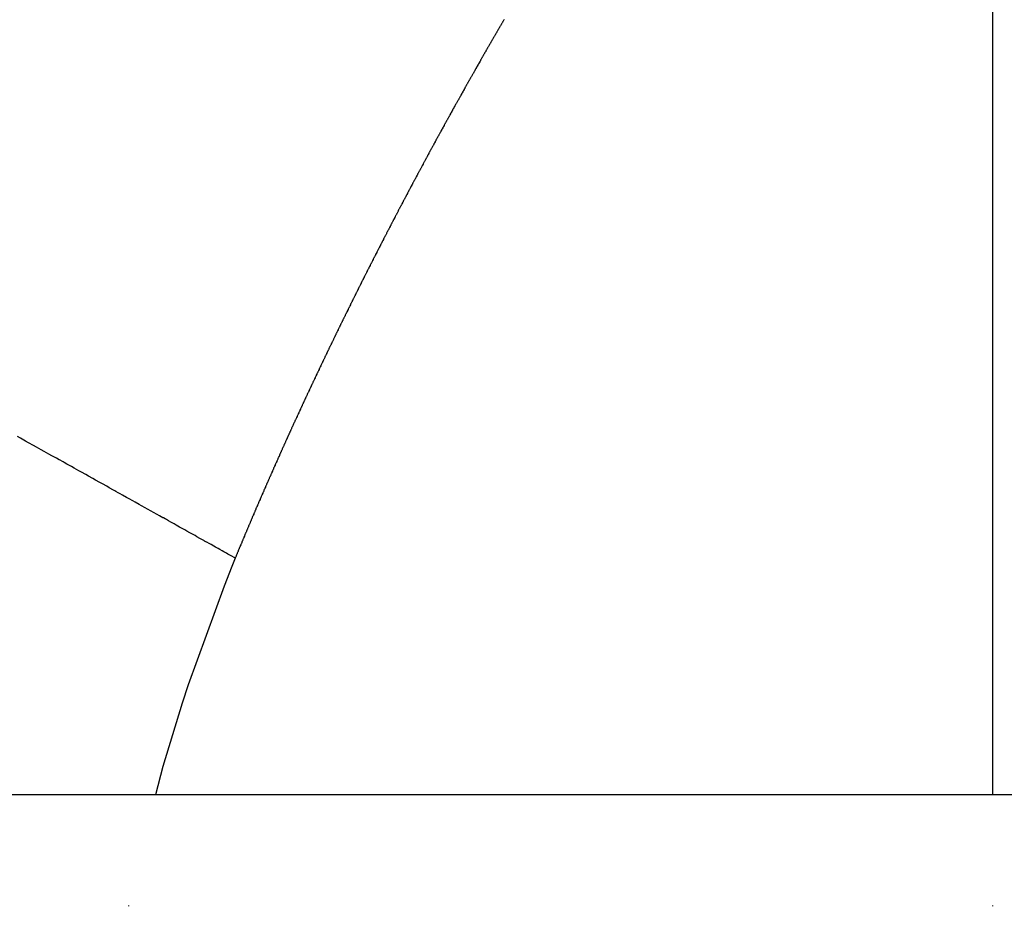
# Model space of a CAD drawing. Units: millimetres. Extents: x -268 to 441, y -276 to 276.
# Drawn here: x 195 to 197, y 66 to 68 of the extents above; entities that cross this region are included whole.
import ezdxf

# ---------------------------------------------------------------- set-up
doc = ezdxf.new("R2010")
doc.units = ezdxf.units.MM
doc.linetypes.add('DASHED', pattern=[9.652, 8.128, -1.524])
doc.layers.add('nevidi', color=4, linetype='DASHED')

msp = doc.modelspace()

# ---------------------------------------------------------------- linework, layer by layer
at = {"color": 2}
msp.add_line((220.9352, 66.5), (174.0648, 66.5), dxfattribs=at)
msp.add_arc((197.5, 0), 70, 71.952478, 108.047522, dxfattribs=at)
at = {"layer": 'nevidi', "color": 7, "linetype": 'Continuous'}
for p, q in [((197.45, 69.6135), (197.45, 66.5)), ((195.6213, 66.265), (195.621, 66.2637)), ((197.45, 66.265), (197.45, 66.2636))]:
    msp.add_line(p, q, dxfattribs=at)
for points in [[(196.4163, 68.1427), (196.4153, 68.1411), (196.4149, 68.1404), (196.4139, 68.1386), (196.4134, 68.1378), (196.4125, 68.1362), (196.4121, 68.1355), (196.411, 68.1337), (196.4107, 68.1331), (196.4097, 68.1313), (196.4093, 68.1306), (196.4083, 68.129), (196.4079, 68.1282), (196.4068, 68.1265), (196.4064, 68.1258), (196.4054, 68.1241), (196.405, 68.1233), (196.4041, 68.1217), (196.4036, 68.1209), (196.4026, 68.1192), (196.4022, 68.1184), (196.4012, 68.1168), (196.4008, 68.1161), (196.3998, 68.1143), (196.3994, 68.1137), (196.3984, 68.1119), (196.398, 68.1112), (196.397, 68.1095), (196.3966, 68.1088), (196.3956, 68.107), (196.3952, 68.1063), (196.3942, 68.1046)], [(196.3942, 68.1046), (196.3938, 68.1039), (196.3928, 68.1023), (196.3924, 68.1015), (196.3914, 68.0997), (196.391, 68.099), (196.39, 68.0974), (196.3896, 68.0966), (196.3886, 68.0949), (196.3882, 68.0943), (196.3872, 68.0925), (196.3868, 68.0917), (196.3858, 68.0901), (196.3854, 68.0894), (196.3844, 68.0876), (196.384, 68.0869), (196.383, 68.0852), (196.3826, 68.0844), (196.3816, 68.0828), (196.3812, 68.082), (196.3802, 68.0803), (196.3798, 68.0795), (196.3788, 68.0779), (196.3784, 68.0772), (196.3774, 68.0754), (196.3771, 68.0748), (196.376, 68.073), (196.3756, 68.0722), (196.3748, 68.0709), (196.3746, 68.0705), (196.3742, 68.0699), (196.3732, 68.0681), (196.3728, 68.0674), (196.3719, 68.0657), (196.3714, 68.065), (196.3705, 68.0633), (196.37, 68.0625), (196.3691, 68.0608), (196.3686, 68.06), (196.3677, 68.0584), (196.3672, 68.0576), (196.3663, 68.0558), (196.3658, 68.0551), (196.3649, 68.0535), (196.3645, 68.0527), (196.3635, 68.0509), (196.3631, 68.0504), (196.3621, 68.0485), (196.3617, 68.0478), (196.3607, 68.046), (196.3603, 68.0454), (196.3593, 68.0436), (196.3589, 68.0429), (196.358, 68.0412), (196.3575, 68.0405), (196.3566, 68.0388), (196.3561, 68.038), (196.3552, 68.0363), (196.3547, 68.0356), (196.3538, 68.0339), (196.3534, 68.0331), (196.3524, 68.0314), (196.352, 68.0306), (196.351, 68.029), (196.3506, 68.0283), (196.3496, 68.0265), (196.3493, 68.0259), (196.3482, 68.0241), (196.3478, 68.0233), (196.3468, 68.0216), (196.3465, 68.021), (196.3455, 68.0192), (196.3451, 68.0185), (196.3441, 68.0168), (196.3437, 68.016), (196.3427, 68.0142), (196.3423, 68.0136), (196.3413, 68.0118), (196.3409, 68.0111), (196.34, 68.0094), (196.3395, 68.0087), (196.3385, 68.0069), (196.3381, 68.0061), (196.3372, 68.0045), (196.3368, 68.0038), (196.3358, 68.002), (196.3354, 68.0012), (196.3344, 67.9996), (196.334, 67.9988), (196.333, 67.997), (196.3327, 67.9964), (196.3317, 67.9946), (196.3313, 67.9939), (196.3303, 67.9922), (196.3299, 67.9915), (196.3289, 67.9897), (196.3285, 67.989), (196.3275, 67.9873), (196.3271, 67.9865), (196.3261, 67.9847), (196.3258, 67.9841), (196.3248, 67.9824), (196.3244, 67.9816), (196.3235, 67.9799), (196.323, 67.9792), (196.3221, 67.9774), (196.3216, 67.9767), (196.3207, 67.975), (196.3203, 67.9743), (196.3193, 67.9725), (196.3189, 67.9718), (196.3179, 67.97), (196.3175, 67.9693), (196.3166, 67.9676), (196.3161, 67.9668), (196.3152, 67.9651), (196.3148, 67.9644), (196.3138, 67.9627), (196.3134, 67.962), (196.3124, 67.9602)], [(196.3124, 67.9602), (196.3121, 67.9596), (196.3111, 67.9577), (196.3107, 67.957), (196.3097, 67.9552), (196.3094, 67.9546), (196.3083, 67.9528), (196.3079, 67.9521), (196.307, 67.9504), (196.3066, 67.9497), (196.3056, 67.9479), (196.3052, 67.9472), (196.3043, 67.9455), (196.3039, 67.9447), (196.3029, 67.9429), (196.3025, 67.9423), (196.3015, 67.9405), (196.3011, 67.9398), (196.3002, 67.9381), (196.2998, 67.9373), (196.2988, 67.9356), (196.2984, 67.9348), (196.2975, 67.9331), (196.2971, 67.9324), (196.2961, 67.9306), (196.2957, 67.9299), (196.2947, 67.9282), (196.2943, 67.9274), (196.2934, 67.9257), (196.2929, 67.9249), (196.292, 67.9232), (196.2916, 67.9225), (196.2907, 67.9208), (196.2902, 67.92), (196.2893, 67.9183), (196.2889, 67.9175), (196.288, 67.9159), (196.2876, 67.9151), (196.2866, 67.9133), (196.2862, 67.9127), (196.2852, 67.9109), (196.2848, 67.9102), (196.2838, 67.9084), (196.2835, 67.9078), (196.2825, 67.9059), (196.2821, 67.9052), (196.2812, 67.9035), (196.2808, 67.9028), (196.2798, 67.901), (196.2794, 67.9003), (196.2785, 67.8986), (196.2781, 67.8978), (196.2771, 67.896), (196.2767, 67.8954), (196.2758, 67.8936), (196.2754, 67.8929), (196.2744, 67.891), (196.274, 67.8904), (196.2731, 67.8887), (196.2726, 67.8879), (196.2717, 67.8861), (196.2713, 67.8855), (196.2703, 67.8837), (196.2699, 67.8829), (196.269, 67.8813), (196.2686, 67.8805), (196.2677, 67.8788), (196.2673, 67.878), (196.2663, 67.8763), (196.2659, 67.8755), (196.265, 67.8738), (196.2646, 67.8731), (196.2636, 67.8713), (196.2632, 67.8706), (196.2623, 67.8689), (196.2619, 67.8681), (196.2609, 67.8663), (196.2605, 67.8656), (196.2596, 67.8639), (196.2592, 67.8632), (196.2583, 67.8614), (196.2578, 67.8606), (196.2569, 67.859), (196.2565, 67.8582), (196.2556, 67.8565), (196.2552, 67.8557), (196.2542, 67.854), (196.2538, 67.8532), (196.2529, 67.8515), (196.2525, 67.8507), (196.2515, 67.849), (196.2511, 67.8483), (196.2502, 67.8466), (196.2498, 67.8458), (196.2489, 67.844), (196.2485, 67.8433), (196.2476, 67.8416), (196.2472, 67.8408), (196.2462, 67.8391), (196.2458, 67.8383), (196.2449, 67.8366), (196.2445, 67.8359), (196.2435, 67.8341), (196.2431, 67.8333), (196.2422, 67.8316), (196.2418, 67.8309), (196.2409, 67.8292), (196.2405, 67.8284), (196.2395, 67.8267), (196.2391, 67.8259), (196.2382, 67.8242), (196.2378, 67.8234), (196.2369, 67.8217), (196.2365, 67.8209), (196.2356, 67.8193), (196.2352, 67.8185), (196.2342, 67.8167), (196.2338, 67.8159), (196.2329, 67.8143), (196.2325, 67.8135)], [(196.2325, 67.8135), (196.2316, 67.8118), (196.2311, 67.811), (196.2302, 67.8093), (196.2298, 67.8086), (196.2289, 67.8068), (196.2285, 67.806), (196.2276, 67.8043), (196.2272, 67.8036), (196.2263, 67.8019), (196.2258, 67.8011), (196.2249, 67.7993), (196.2245, 67.7986), (196.2236, 67.7969), (196.2232, 67.7961), (196.2223, 67.7943), (196.2219, 67.7936), (196.221, 67.7919), (196.2206, 67.7912), (196.2196, 67.7894), (196.2192, 67.7886), (196.2183, 67.7869), (196.2179, 67.7862), (196.217, 67.7844), (196.2166, 67.7836), (196.2157, 67.7819), (196.2153, 67.7812), (196.2144, 67.7795), (196.214, 67.7787), (196.213, 67.7769), (196.2126, 67.7762), (196.2117, 67.7745), (196.2113, 67.7737), (196.2104, 67.7719), (196.21, 67.7712), (196.2091, 67.7695), (196.2087, 67.7688), (196.2078, 67.767), (196.2074, 67.7662), (196.2065, 67.7645), (196.2061, 67.7638), (196.2052, 67.762), (196.2047, 67.7612), (196.2038, 67.7595), (196.2034, 67.7588), (196.2025, 67.757), (196.2021, 67.7563), (196.2012, 67.7545), (196.2008, 67.7538), (196.1999, 67.7521), (196.1995, 67.7513), (196.1986, 67.7495), (196.1982, 67.7488), (196.1973, 67.7471), (196.1969, 67.7463), (196.196, 67.7445), (196.1956, 67.7438), (196.1947, 67.7421), (196.1943, 67.7414), (196.1934, 67.7396), (196.1929, 67.7388), (196.1921, 67.7371), (196.1917, 67.7364), (196.1908, 67.7346), (196.1903, 67.7338), (196.1894, 67.7321), (196.1891, 67.7314), (196.1881, 67.7295), (196.1878, 67.7288), (196.1868, 67.7271), (196.1864, 67.7263), (196.1856, 67.7247), (196.1852, 67.7239), (196.1842, 67.7221), (196.1838, 67.7213), (196.1829, 67.7195), (196.1826, 67.7189), (196.1816, 67.7171), (196.1812, 67.7163), (196.1803, 67.7145), (196.18, 67.7139), (196.179, 67.7121), (196.1786, 67.7114), (196.1777, 67.7096), (196.1773, 67.7088), (196.1764, 67.7071), (196.176, 67.7063), (196.1751, 67.7046), (196.1747, 67.7038), (196.1738, 67.702), (196.1734, 67.7013), (196.1725, 67.6996), (196.1721, 67.6988), (196.1712, 67.697), (196.1708, 67.6963), (196.17, 67.6946), (196.1696, 67.6939), (196.1686, 67.6921), (196.1682, 67.6913), (196.1674, 67.6896), (196.167, 67.6889), (196.1668, 67.6885), (196.1661, 67.6871), (196.1657, 67.6863), (196.1648, 67.6846), (196.1644, 67.6838), (196.1635, 67.682), (196.1631, 67.6813), (196.1622, 67.6796), (196.1618, 67.6788), (196.1609, 67.677), (196.1605, 67.6763), (196.1596, 67.6745), (196.1592, 67.6738), (196.1583, 67.672), (196.158, 67.6714), (196.157, 67.6695), (196.1566, 67.6688), (196.1557, 67.667), (196.1553, 67.6662)], [(196.1553, 67.6662), (196.1544, 67.6645), (196.1541, 67.6638), (196.1532, 67.662), (196.1527, 67.6612), (196.1519, 67.6595), (196.1515, 67.6587), (196.1506, 67.657), (196.1502, 67.6562), (196.1493, 67.6545), (196.1489, 67.6537), (196.1481, 67.652), (196.1476, 67.6512), (196.1467, 67.6494), (196.1464, 67.6487), (196.1454, 67.6469), (196.1451, 67.6463), (196.1442, 67.6444), (196.1438, 67.6437), (196.1429, 67.6419), (196.1426, 67.6413), (196.1416, 67.6394), (196.1412, 67.6387), (196.1403, 67.6369), (196.1399, 67.6361), (196.1391, 67.6344), (196.1387, 67.6336), (196.1378, 67.6319), (196.1374, 67.6311), (196.1365, 67.6294), (196.1361, 67.6286), (196.1353, 67.6269), (196.1349, 67.6261), (196.1339, 67.6243), (196.1336, 67.6236), (196.1326, 67.6217), (196.1323, 67.6211), (196.1314, 67.6193), (196.131, 67.6186), (196.1301, 67.6167), (196.1298, 67.6161), (196.1289, 67.6143), (196.1285, 67.6136), (196.1276, 67.6118), (196.1272, 67.611), (196.1263, 67.6092), (196.1259, 67.6085), (196.1251, 67.6068), (196.1247, 67.606), (196.1238, 67.6042), (196.1234, 67.6035), (196.1225, 67.6018), (196.1221, 67.601), (196.1212, 67.5992), (196.1209, 67.5984), (196.1199, 67.5966), (196.1196, 67.596), (196.1187, 67.5941), (196.1183, 67.5934), (196.1174, 67.5916), (196.117, 67.5908), (196.1162, 67.5891), (196.1158, 67.5884), (196.1149, 67.5866), (196.1145, 67.5858), (196.1137, 67.5841), (196.1133, 67.5833), (196.1124, 67.5816), (196.112, 67.5808), (196.1111, 67.579), (196.1108, 67.5783), (196.1098, 67.5765), (196.1095, 67.5758), (196.1086, 67.574), (196.1082, 67.5732), (196.1073, 67.5714), (196.1069, 67.5707), (196.1061, 67.569), (196.1057, 67.5682), (196.1048, 67.5664), (196.1044, 67.5656), (196.1036, 67.5639), (196.1032, 67.5632), (196.1023, 67.5614), (196.1019, 67.5606), (196.1011, 67.5589), (196.1007, 67.5582), (196.0998, 67.5563), (196.0994, 67.5556), (196.0985, 67.5538), (196.0982, 67.553), (196.0973, 67.5512), (196.0969, 67.5505), (196.0961, 67.5488), (196.0957, 67.548), (196.0948, 67.5462), (196.0944, 67.5455), (196.0935, 67.5436), (196.0932, 67.543), (196.0923, 67.5412), (196.0919, 67.5404), (196.091, 67.5386), (196.0907, 67.538), (196.0898, 67.5361), (196.0894, 67.5354), (196.0885, 67.5336), (196.0881, 67.5328), (196.0873, 67.5311), (196.0869, 67.5303), (196.0861, 67.5286), (196.0857, 67.5278), (196.0848, 67.526), (196.0844, 67.5253), (196.0835, 67.5234), (196.0832, 67.5228), (196.0823, 67.521), (196.0819, 67.5202), (196.081, 67.5184), (196.0807, 67.5176), (196.0798, 67.5159)], [(196.0798, 67.5159), (196.0795, 67.5152), (196.0786, 67.5134), (196.0782, 67.5126), (196.0774, 67.5109), (196.077, 67.5102), (196.0761, 67.5083), (196.0757, 67.5076), (196.0749, 67.5058), (196.0745, 67.505), (196.0736, 67.5032), (196.0732, 67.5025), (196.0724, 67.5008), (196.072, 67.5), (196.0711, 67.4982), (196.0708, 67.4974), (196.0699, 67.4956), (196.0696, 67.495), (196.0687, 67.4931), (196.0683, 67.4924), (196.0674, 67.4906), (196.067, 67.4898), (196.0662, 67.4881), (196.0658, 67.4873), (196.065, 67.4855), (196.0646, 67.4847), (196.0637, 67.4829), (196.0634, 67.4823), (196.0625, 67.4805), (196.0621, 67.4797), (196.0613, 67.4779), (196.0609, 67.4771), (196.06, 67.4754), (196.0597, 67.4746), (196.0588, 67.4728), (196.0584, 67.4721), (196.0576, 67.4703), (196.0572, 67.4695), (196.0563, 67.4677), (196.0559, 67.4669), (196.0551, 67.4653), (196.0548, 67.4645), (196.0539, 67.4627), (196.0535, 67.4619), (196.0526, 67.4601), (196.0523, 67.4595), (196.0514, 67.4576), (196.0511, 67.4569), (196.0502, 67.4551), (196.0498, 67.4543), (196.049, 67.4525), (196.0486, 67.4518), (196.0478, 67.4501), (196.0474, 67.4493), (196.0465, 67.4474), (196.0461, 67.4466), (196.0453, 67.4448), (196.0449, 67.4441), (196.0441, 67.4424), (196.0437, 67.4416), (196.0429, 67.4398), (196.0425, 67.439), (196.0416, 67.4372), (196.0413, 67.4366), (196.0404, 67.4347), (196.0401, 67.434), (196.0392, 67.4322), (196.0388, 67.4314), (196.038, 67.4297), (196.0376, 67.4289), (196.0368, 67.4271), (196.0364, 67.4264), (196.0356, 67.4246), (196.0352, 67.4238), (196.0343, 67.422), (196.034, 67.4212), (196.0332, 67.4195), (196.0328, 67.4187), (196.0319, 67.4169), (196.0315, 67.4161), (196.0307, 67.4143), (196.0303, 67.4136), (196.0295, 67.4119), (196.0291, 67.4111), (196.0283, 67.4093), (196.0279, 67.4085), (196.027, 67.4067), (196.0267, 67.4061), (196.0259, 67.4042), (196.0255, 67.4035), (196.0246, 67.4017), (196.0243, 67.4009), (196.0234, 67.3991), (196.0231, 67.3984), (196.0222, 67.3965), (196.0219, 67.3958), (196.021, 67.394), (196.0206, 67.3932), (196.0198, 67.3914), (196.0194, 67.3907), (196.0186, 67.3888), (196.0183, 67.3882), (196.0174, 67.3864), (196.017, 67.3856), (196.0162, 67.3838), (196.0158, 67.383), (196.0149, 67.3812), (196.0147, 67.3805), (196.0138, 67.3787), (196.0134, 67.3779), (196.0126, 67.3761), (196.0122, 67.3753), (196.0114, 67.3736), (196.011, 67.3728), (196.0102, 67.371), (196.0098, 67.3703), (196.009, 67.3685), (196.0086, 67.3677), (196.0078, 67.3659), (196.0074, 67.3652)], [(196.0074, 67.3652), (196.0066, 67.3635), (196.0063, 67.3627), (196.0054, 67.3608), (196.005, 67.36), (196.0042, 67.3582), (196.0038, 67.3575), (196.003, 67.3556), (196.0027, 67.355), (196.0018, 67.3531), (196.0015, 67.3524), (196.0006, 67.3506), (196.0002, 67.3498), (195.9994, 67.3481), (195.9991, 67.3473), (195.9982, 67.3455), (195.9979, 67.3447), (195.997, 67.3429), (195.9967, 67.3421), (195.9958, 67.3404), (195.9955, 67.3396), (195.9946, 67.3377), (195.9943, 67.3371), (195.9935, 67.3353), (195.9931, 67.3345), (195.9923, 67.3327), (195.9919, 67.3319), (195.991, 67.3301), (195.9907, 67.3293), (195.9899, 67.3276), (195.9896, 67.3268), (195.9887, 67.325), (195.9883, 67.3242), (195.9875, 67.3224), (195.9871, 67.3216), (195.9863, 67.3199), (195.986, 67.3191), (195.9852, 67.3174), (195.9848, 67.3166), (195.984, 67.3147), (195.9836, 67.3139), (195.9828, 67.3122), (195.9824, 67.3114), (195.9817, 67.3099), (195.9816, 67.3096), (195.9813, 67.3089), (195.9804, 67.3071), (195.9801, 67.3063), (195.9792, 67.3045), (195.9789, 67.3037), (195.978, 67.3019), (195.9778, 67.3013), (195.9769, 67.2994), (195.9765, 67.2986), (195.9757, 67.2968), (195.9753, 67.296), (195.9745, 67.2942), (195.9741, 67.2934), (195.9734, 67.2917), (195.973, 67.2909), (195.9722, 67.2891), (195.9718, 67.2884), (195.971, 67.2865), (195.9706, 67.2857), (195.9698, 67.284), (195.9695, 67.2832), (195.9686, 67.2813), (195.9683, 67.2807), (195.9675, 67.2789), (195.9671, 67.2781), (195.9663, 67.2763), (195.9659, 67.2754), (195.9651, 67.2736), (195.9648, 67.2729), (195.9639, 67.271), (195.9637, 67.2704), (195.9628, 67.2685), (195.9625, 67.2678), (195.9616, 67.266), (195.9613, 67.2652), (195.9604, 67.2633), (195.9601, 67.2625), (195.9593, 67.2608), (195.959, 67.2601), (195.9582, 67.2583), (195.9578, 67.2575), (195.957, 67.2557), (195.9566, 67.2549), (195.9558, 67.2531), (195.9555, 67.2523), (195.9546, 67.2504), (195.9543, 67.2498), (195.9535, 67.248), (195.9531, 67.2472), (195.9523, 67.2454), (195.952, 67.2446), (195.9511, 67.2428), (195.9508, 67.242), (195.95, 67.2401), (195.9497, 67.2395), (195.9488, 67.2377), (195.9485, 67.2369), (195.9477, 67.2351), (195.9473, 67.2343), (195.9465, 67.2325), (195.9461, 67.2317), (195.9454, 67.2299), (195.945, 67.2292), (195.9442, 67.2273), (195.9439, 67.2266), (195.9431, 67.2248), (195.9427, 67.224), (195.9419, 67.2222), (195.9415, 67.2214), (195.9407, 67.2196), (195.9404, 67.2188), (195.9396, 67.2169), (195.9393, 67.2163), (195.9384, 67.2145), (195.9381, 67.2137)], [(195.847, 67.0013), (195.8447, 67.0026), (195.8398, 67.0053), (195.8366, 67.0071), (195.8315, 67.0099), (195.8283, 67.0118), (195.823, 67.0147), (195.8196, 67.0166), (195.8142, 67.0196), (195.8107, 67.0216), (195.8051, 67.0247), (195.8015, 67.0267), (195.7957, 67.03), (195.792, 67.032), (195.7866, 67.0351), (195.786, 67.0354), (195.7822, 67.0375), (195.7816, 67.0378), (195.776, 67.041), (195.7721, 67.0431), (195.7658, 67.0467), (195.7618, 67.0489), (195.755, 67.0527), (195.7511, 67.0549), (195.7445, 67.0586), (195.7402, 67.061), (195.7334, 67.0648), (195.7291, 67.0672), (195.7221, 67.0711), (195.7176, 67.0736), (195.7105, 67.0776), (195.7059, 67.0801), (195.7011, 67.0828), (195.6986, 67.0842), (195.6949, 67.0863), (195.694, 67.0868), (195.6865, 67.091), (195.6817, 67.0936), (195.6741, 67.0979), (195.6692, 67.1006), (195.6614, 67.105), (195.6565, 67.1077), (195.6485, 67.1122), (195.6435, 67.115), (195.6354, 67.1195), (195.6303, 67.1224), (195.6221, 67.127), (195.6168, 67.13), (195.6083, 67.1347), (195.603, 67.1376), (195.5992, 67.1397), (195.5944, 67.1424), (195.5921, 67.1437), (195.589, 67.1454), (195.5803, 67.1503), (195.5748, 67.1534), (195.5659, 67.1584), (195.5603, 67.1615), (195.5513, 67.1665), (195.5456, 67.1697), (195.5364, 67.1748), (195.5307, 67.1781), (195.5214, 67.1833), (195.5155, 67.1865), (195.506, 67.1918), (195.5001, 67.1951), (195.4905, 67.2005), (195.4845, 67.2039), (195.4824, 67.205), (195.4747, 67.2093), (195.4744, 67.2095), (195.4686, 67.2127), (195.4587, 67.2182), (195.4525, 67.2217), (195.4425, 67.2273), (195.4362, 67.2308), (195.4261, 67.2365), (195.4197, 67.24), (195.4095, 67.2458), (195.403, 67.2494), (195.3926, 67.2552), (195.3861, 67.2589)], [(195.9381, 67.2137), (195.9373, 67.2119), (195.9369, 67.2111), (195.9361, 67.2093), (195.9358, 67.2084), (195.9349, 67.2066), (195.9347, 67.206), (195.9338, 67.2041), (195.9335, 67.2034), (195.9327, 67.2016), (195.9324, 67.2008), (195.9315, 67.199), (195.9312, 67.1981), (195.9304, 67.1963), (195.93, 67.1955), (195.9292, 67.1937), (195.9289, 67.193), (195.9281, 67.1911), (195.9278, 67.1905), (195.927, 67.1886), (195.9266, 67.1878), (195.9258, 67.186), (195.9255, 67.1852), (195.9247, 67.1834), (195.9243, 67.1826), (195.9235, 67.1808), (195.9232, 67.1801), (195.9224, 67.1783), (195.9221, 67.1775), (195.9213, 67.1757), (195.9209, 67.1749), (195.9201, 67.1731), (195.9198, 67.1723), (195.919, 67.1705), (195.9186, 67.1696), (195.9178, 67.1679), (195.9175, 67.1671), (195.9167, 67.1653), (195.9164, 67.1646), (195.9156, 67.1628), (195.9152, 67.162), (195.9144, 67.1601), (195.9141, 67.1593), (195.9133, 67.1575), (195.9129, 67.1567), (195.9121, 67.1549), (195.9118, 67.1541), (195.911, 67.1523), (195.9107, 67.1517), (195.9099, 67.1498), (195.9096, 67.149), (195.9088, 67.1472), (195.9084, 67.1464), (195.9076, 67.1446), (195.9073, 67.1438), (195.9065, 67.1419), (195.9061, 67.1411), (195.9054, 67.1394), (195.9051, 67.1386), (195.9042, 67.1367), (195.9039, 67.1361), (195.9032, 67.1343), (195.9028, 67.1334), (195.902, 67.1316), (195.9017, 67.1308), (195.9009, 67.129), (195.9005, 67.1282), (195.8997, 67.1264), (195.8994, 67.1256), (195.8986, 67.1237), (195.8983, 67.1231), (195.8975, 67.1211), (195.8972, 67.1205), (195.8964, 67.1186), (195.8961, 67.1179), (195.8953, 67.116), (195.8949, 67.1152), (195.8942, 67.1134), (195.8938, 67.1126), (195.893, 67.1108), (195.8927, 67.11), (195.8919, 67.1082), (195.8916, 67.1075), (195.8908, 67.1055), (195.8905, 67.1049), (195.8897, 67.103), (195.8894, 67.1023), (195.8886, 67.1004), (195.8882, 67.0996), (195.8875, 67.0978), (195.8871, 67.097), (195.8863, 67.0952), (195.886, 67.0944), (195.8852, 67.0926), (195.8849, 67.0918), (195.8841, 67.0899), (195.8838, 67.0893), (195.883, 67.0873), (195.8827, 67.0867), (195.8819, 67.0848), (195.8816, 67.084), (195.8808, 67.0822), (195.8805, 67.0814), (195.8797, 67.0796), (195.8794, 67.0788), (195.8786, 67.077), (195.8782, 67.0761), (195.8775, 67.0743), (195.8771, 67.0735), (195.8764, 67.0717), (195.876, 67.071), (195.8752, 67.0691), (195.875, 67.0684), (195.8741, 67.0664), (195.8739, 67.0658), (195.8731, 67.064), (195.8727, 67.0632), (195.872, 67.0614), (195.8716, 67.0605), (195.8709, 67.0587)], [(195.8709, 67.0587), (195.8705, 67.0579), (195.8698, 67.0561), (195.8694, 67.0553), (195.8686, 67.0534), (195.8683, 67.0526), (195.8675, 67.0508), (195.8672, 67.05), (195.8665, 67.0483), (195.8662, 67.0475), (195.8653, 67.0455), (195.8651, 67.0449), (195.8642, 67.0429), (195.864, 67.0423), (195.8632, 67.0405), (195.8629, 67.0397), (195.8621, 67.0378), (195.8618, 67.037), (195.861, 67.0352), (195.8607, 67.0344), (195.8599, 67.0326), (195.8596, 67.0318), (195.8588, 67.0299), (195.8585, 67.0291), (195.8577, 67.0273), (195.8574, 67.0265), (195.8566, 67.0247), (195.8563, 67.0239), (195.8555, 67.022), (195.8553, 67.0214), (195.8544, 67.0194), (195.8542, 67.0188), (195.8533, 67.0167), (195.8531, 67.0161), (195.8523, 67.0142), (195.852, 67.0135), (195.8512, 67.0117), (195.8509, 67.0109), (195.8501, 67.009), (195.8498, 67.0082), (195.849, 67.0064), (195.8487, 67.0056), (195.848, 67.0038), (195.8476, 67.0029), (195.847, 67.0013)], [(195.847, 67.0013), (195.8396, 66.9833), (195.8232, 66.9421), (195.7474, 66.7325), (195.7349, 66.6942), (195.694, 66.5595), (195.6778, 66.5)]]:
    msp.add_lwpolyline(points, dxfattribs=at)

doc.saveas('drawing.dxf')
